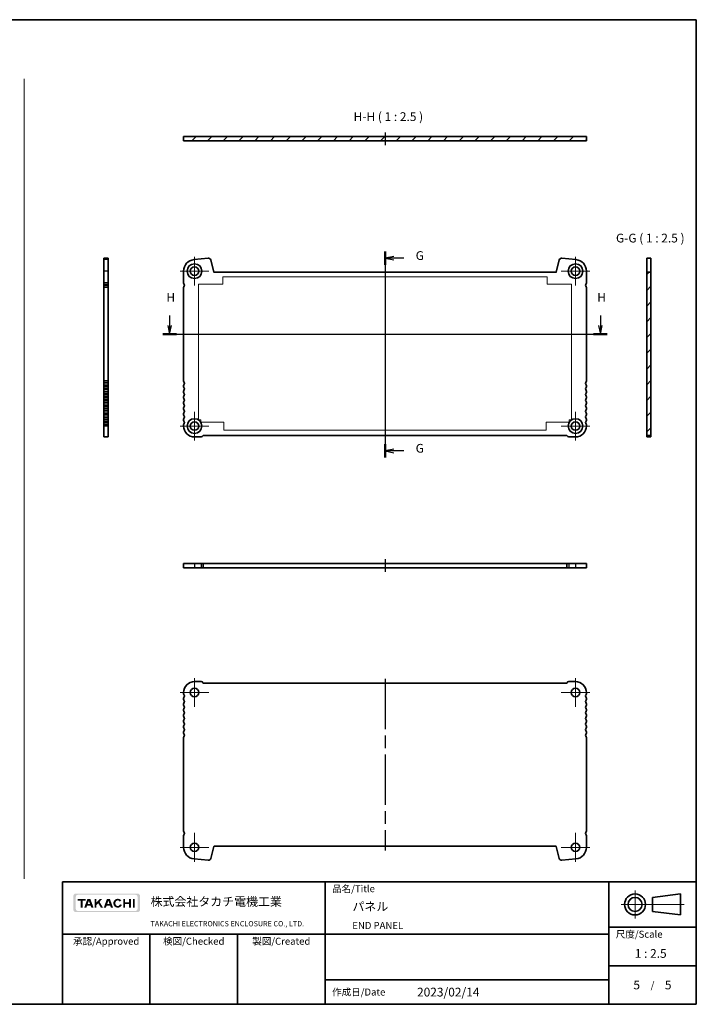
# Model space of a CAD drawing. Units: millimetres. Extents: x 43 to 8696, y 24 to 1429.
# Drawn here: x 7225 to 7708, y 25 to 727 of the extents above; entities that cross this region are included whole.
import ezdxf

# ---------------------------------------------------------------- set-up
doc = ezdxf.new("R2010")
doc.units = ezdxf.units.MM
doc.header["$LTSCALE"] = 3
for name, pattern in [('AM_ISO08W050', [18, 12, -1.5, 3, -1.5]), ('AM_ISO08W050x2', [9, 6, -0.75, 1.5, -0.75]), ('CHAIN', [0.35429999999999995, 0.2362, -0.0295, 0.0591, -0.0295])]:
    doc.linetypes.add(name, pattern=pattern)
for name, color, linetype, lineweight in [('AM_7', 4, 'AM_ISO08W050', 25), ('Border (ISO)', 7, 'Continuous', 35), ('Center Mark (ISO)', 131, 'Continuous', 18), ('Hatch (ISO)', 1, 'Continuous', 18), ('Section Line (ISO)', 7, 'Continuous', 25), ('Sketch Geometry (ISO)', 7, 'Continuous', 18), ('Symbol (ISO)', 7, 'Continuous', 18), ('Title (ISO)', 7, 'Continuous', 35), ('Visible (ISO)', 7, 'Continuous', 35), ('Visible Narrow (ISO)', 7, 'Continuous', 25)]:
    doc.layers.add(name, color=color, linetype=linetype, lineweight=lineweight)
doc.styles.add('Note Text (TK)', font='MS PGothic.ttf')
doc.styles.add('文字スタイル67', font='arial.ttf')

# ---------------------------------------------------------------- blocks, each defined once
blk = doc.blocks.new('図面枠 tk図枠')
at = {"layer": 'Border (ISO)'}
for p, q in [((14.49999999999999, 289), (405.4999999999999, 289)), ((405.4999999999999, 289), (405.4999999999999, 8.000000000000007)), ((14.50000000000001, 8.000000000000007), (405.4999999999999, 8.000000000000007))]:
    blk.add_line(p, q, dxfattribs=at)
blk = doc.blocks.new('表題欄 tk表題欄')
at = {"layer": 'Hatch (ISO)'}
h = blk.add_hatch(color=256, dxfattribs=at)
edge = h.paths.add_edge_path(flags=0)
edge.add_arc((95.57537688673352, 236.2990653650367), 0.5958259999999996, 269.9999999999897, 360)
edge.add_line((96.17120288673351, 236.2990653650368), (96.17120288673348, 239.7107813650365))
edge.add_arc((95.5753768867335, 239.7107813650366), 0.5958259999999996, 0, 90.0000000000068)
edge.add_line((95.57537688673342, 240.3066073650366), (79.13710888673356, 240.3066073650366))
edge.add_arc((79.13710888673353, 239.7107813650366), 0.5958259999999996, 89.99999999999744, 180)
edge.add_line((78.54128288673353, 239.7107813650365), (78.54128288673331, 236.2990653650368))
edge.add_arc((79.13710888673332, 236.2990653650365), 0.5958259999999996, 180, 270.0000000000231)
edge.add_line((79.13710888673356, 235.7032393650365), (95.57537688673342, 235.7032393650367))
edge = h.paths.add_edge_path()
edge.add_line((77.83935088673357, 239.9556413650366), (77.83935088673357, 236.0542053650368))
edge.add_arc((78.54128288673346, 236.0542053650367), 0.7019319999998935, 180, 270.0000000000087)
edge.add_line((78.54128288673357, 235.3522733650368), (96.17120288673352, 235.3522733650368))
edge.add_arc((96.17120288673351, 236.0542053650367), 0.7019319999998921, 270, 360)
edge.add_line((96.8731348867334, 236.0542053650368), (96.87313488673352, 239.9556413650366))
edge.add_arc((96.1712028867336, 239.9556413650367), 0.7019319999998921, 0, 90.00000000000873)
edge.add_line((96.17120288673348, 240.6575733650367), (78.54128288673357, 240.6575733650366))
edge.add_arc((78.54128288673357, 239.9556413650366), 0.7019319999999984, 90, 180)
for points in [[(79.07181288673355, 239.1476033650369), (79.07181288673355, 238.6578833650367), (79.92066088673353, 238.6578833650367), (79.92066088673353, 236.6581933650368), (80.50832488673353, 236.6581933650368), (80.50832488673353, 238.6578833650367), (81.35717288673355, 238.6578833650367), (81.35717288673355, 239.1476033650369)], [(85.68407849525303, 236.6581933650368), (84.9434673993943, 237.8918698287545), (84.41792288673358, 237.3246628822781), (84.41792288673358, 236.6581933650368), (83.89555488673355, 236.6581933650368), (83.89555488673355, 239.1476033650369), (84.41792288673358, 239.1476033650369), (84.41792288673358, 238.0993979968839), (85.38913556809511, 239.1476033650369), (86.10696490847272, 239.1476033650369), (85.31925422435492, 238.2974470774499), (86.30334488673353, 236.6581933650368)], [(92.09142939614459, 239.1476033650369), (92.09142939614459, 236.6581933650368), (92.60971639614465, 236.6581933650368), (92.60971639614465, 237.6580383650368), (93.76872039614462, 237.6580383650368), (93.76872039614462, 236.6581933650368), (94.28700739614459, 236.6581933650368), (94.28700739614459, 239.1476033650369), (93.76872039614462, 239.1476033650369), (93.76872039614462, 238.1477583650367), (92.60971639614465, 238.1477583650367), (92.60971639614465, 239.1476033650369)], [(94.84202339614467, 239.1476033650369), (94.84202339614467, 236.6581933650368), (95.36439139614473, 236.6581933650368), (95.36439139614473, 239.1476033650369)]]:
    blk.add_hatch(color=256, dxfattribs=at).paths.add_polyline_path(points)
h = blk.add_hatch(color=256, dxfattribs=at)
h.paths.add_polyline_path([(82.59020695886475, 237.7110913650368), (81.95242681460243, 237.7110913650368), (82.27131688673356, 238.5794973650367)], flags=0)
h.paths.add_polyline_path([(82.77903014574996, 237.1968853650368), (81.76360362771717, 237.1968853650368), (81.56578886050404, 236.6581933650368), (80.94907288673355, 236.6581933650368), (81.86321688673357, 239.1476033650369), (82.67941688673353, 239.1476033650369), (83.59356088673351, 236.6581933650368), (82.97684491296302, 236.6581933650368)])
h = blk.add_hatch(color=256, dxfattribs=at)
h.paths.add_polyline_path([(87.52707281460246, 237.7110913650368), (88.16485295886469, 237.7110913650368), (87.84596288673359, 238.5794973650367)], flags=0)
h.paths.add_polyline_path([(87.14043486050403, 236.6581933650368), (87.3382496277172, 237.1968853650368), (88.35367614574989, 237.1968853650368), (88.551490912963, 236.6581933650368), (89.16820688673343, 236.6581933650368), (88.25406288673352, 239.1476033650369), (87.43786288673356, 239.1476033650369), (86.52371888673358, 236.6581933650368)])
h = blk.add_hatch(color=256, dxfattribs=at)
edge = h.paths.add_edge_path()
edge.add_arc((90.52309888673334, 237.9028983650369), 1.273272000000011, 38.55054079078439, 336.5820184016556)
edge.add_line((91.69149139614446, 237.3968543650369), (91.17255542714857, 237.6216113977801))
edge.add_ellipse((90.52309888673352, 237.9028983650369), major_axis=(0, -0.7998759999999119), ratio=0.8673469387756529, start_angle=128.5505407907963, end_angle=426.582018401653, ccw=False)
edge.add_line((91.09381514418376, 238.3576891122095), (91.51887237036831, 238.6964075050431))
at = {"layer": 'Title (ISO)'}
for p, q in [((74.70882392282105, 244.052739026017), (255.7088239228211, 244.052739026017)), ((74.70882392282105, 209.052739026017), (74.70882392282105, 244.052739026017)), ((149.7088239228211, 244.052739026017), (149.7088239228211, 209.052739026017)), ((230.7088239228211, 244.052739026017), (230.7088239228211, 209.052739026017)), ((255.7088239228211, 244.052739026017), (255.7088239228211, 209.052739026017)), ((243.2088239228211, 239.552739026017), (251.2088239228211, 240.5527390260171)), ((243.2088239228211, 239.552739026017), (243.2088239228211, 235.552739026017)), ((251.2088239228211, 234.552739026017), (251.2088239228211, 240.5527390260171)), ((243.2088239228211, 235.552739026017), (251.2088239228211, 234.552739026017)), ((230.7088239228211, 231.052739026017), (255.7088239228211, 231.052739026017)), ((74.70882392282105, 229.052739026017), (230.7088239228211, 229.052739026017)), ((99.70882392282108, 229.052739026017), (99.70882392282108, 209.052739026017)), ((124.708823922821, 229.052739026017), (124.708823922821, 209.052739026017)), ((230.7088239228211, 220.052739026017), (255.7088239228211, 220.052739026017)), ((149.7088239228211, 216.052739026017), (230.7088239228211, 216.052739026017)), ((255.7088239228211, 209.052739026017), (74.70882392282105, 209.052739026017))]:
    blk.add_line(p, q, dxfattribs=at)
at = {"layer": 'Title (ISO)', "color": 4, "linetype": 'Continuous', "lineweight": 18}
for p, q in [((238.2088239228211, 241.552739026017), (238.2088239228211, 233.552739026017)), ((252.2088239228211, 237.552739026017), (234.2088239228211, 237.552739026017))]:
    blk.add_line(p, q, dxfattribs=at)
at = {"layer": 'Title (ISO)'}
for radius in [3, 2]:
    blk.add_circle((238.2088239228211, 237.552739026017), radius, dxfattribs=at)
at = {"layer": 'Title (ISO)', "color": 1, "char_height": 2.000000029802322, "line_spacing_factor": 1.5, "style": 'Note Text (TK)'}
for s, insert, attachment_point in [('\\fＭＳ Ｐゴシック|b0|i0;{\\H2.0000;品名/Title}', (151.708823922821, 242.052739026017), 4), ('\\fＭＳ Ｐゴシック|b0|i0;{\\H2.0000;承認/Approved}', (87.20882392282108, 227.052739026017), 5), ('\\fＭＳ Ｐゴシック|b0|i0;{\\H2.0000;検図/Checked}', (112.208823922821, 227.052739026017), 5), ('\\fＭＳ Ｐゴシック|b0|i0;{\\H2.0000;製図/Created}', (137.2088239228211, 227.052739026017), 5), ('\\fＭＳ Ｐゴシック|b0|i0;{\\H2.0000;尺度/Scale}', (232.7088239228211, 229.052739026017), 4), ('\\fＭＳ Ｐゴシック|b0|i0;{\\H2.0000;作成日/Date}', (151.708823922821, 212.552739026017), 4)]:
    blk.add_mtext(s, dxfattribs=dict(at, insert=insert, attachment_point=attachment_point))
at = {"layer": 'Title (ISO)', "color": 7, "line_spacing_factor": 1.5, "style": 'Note Text (TK)'}
for s, insert, char_height, attachment_point in [('株式会社タカチ電機工業', (99.87313488673345, 238.052739026017), 2.5, 4), ('\\fArial|b0|i0;{\\H1.4986;TAKACHI ELECTRONICS ENCLOSURE CO., LTD.}', (99.87313488673342, 232.052739026017), 1.49859994649887, 4), ('\\fＭＳ Ｐゴシック|b0|i0;{\\H2.0000;/}', (243.2088239228211, 214.552739026017), 2.000000029802322, 5)]:
    blk.add_mtext(s, dxfattribs=dict(at, insert=insert, char_height=char_height, attachment_point=attachment_point))
at = {"layer": 'Title (ISO)', "color": 7}
for tag, p, height, style in [('<品名>_001', (157.524164831912, 235.7175117532897), 2.5, 'Note Text (TK)'), ('<Title>_001', (157.4796288307291, 230.5520568828656), 2.000000029802322, '文字スタイル67'), ('<尺度>_001', (239.8139375591847, 222.3098412987444), 2.5, 'Note Text (TK)'), ('作成日_001', (175.6108125591847, 211.2814322078352), 2.5, 'Note Text (TK)'), ('<ページ_No.>_001', (237.9488807410029, 213.302739026017), 2.5, 'Note Text (TK)'), ('<総ページ数>_001', (246.7997330137301, 213.302739026017), 2.5, 'Note Text (TK)')]:
    blk.add_attdef(tag, p, '', height=height, dxfattribs=dict(at, style=style))
blk = doc.blocks.new('CCC')
at = {"layer": 'Section Line (ISO)', "linetype": 'CHAIN'}
blk.add_line((316.613542716881, 225.2914473629453), (316.6135427167584, 166.4656377662619), dxfattribs=at)
at = {"layer": 'Section Line (ISO)', "linetype": 'Continuous', "lineweight": 50}
for p, q in [((316.613542716881, 225.2914473629453), (316.6135427168734, 221.4656377662619)), ((316.613542716766, 170.2914473629453), (316.6135427167584, 166.4656377662619))]:
    blk.add_line(p, q, dxfattribs=at)
at = {"layer": 'Section Line (ISO)', "linetype": 'Continuous'}
for p, q in [((319.1135427168782, 223.8785425645987), (316.6135427168772, 223.3785425646036)), ((319.1135427168772, 223.3785425645987), (316.6135427168772, 223.3785425646036)), ((316.6135427168772, 223.3785425646036), (319.1135427168763, 222.8785425645987)), ((321.9669719699373, 223.3785425645931), (319.1135427168772, 223.3785425645987)), ((319.1135427167632, 168.8785425645987), (316.6135427167621, 168.3785425646036)), ((319.1135427167621, 168.3785425645987), (316.6135427167621, 168.3785425646036)), ((316.6135427167621, 168.3785425646036), (319.1135427167612, 167.8785425645987)), ((321.9669719698222, 168.378542564593), (319.1135427167621, 168.3785425645987))]:
    blk.add_line(p, q, dxfattribs=at)
at = {"layer": 'Section Line (ISO)', "char_height": 2.5, "attachment_point": 7, "line_spacing_factor": 0.25, "style": 'Note Text (TK)'}
for insert in [(325.3695433722389, 222.1066127305488), (325.3695433721239, 167.1066127305488)]:
    blk.add_mtext('G', dxfattribs=dict(at, insert=insert))
blk = doc.blocks.new('DDD')
at = {"layer": 'Section Line (ISO)', "linetype": 'Continuous'}
for p, q in [((254.0911964232012, 204.5932383054808), (254.0911964232009, 201.7239120555008)), ((377.0911964252404, 204.5932383054672), (377.0911964252401, 201.7239120554872)), ((253.5911964232009, 201.7239120555009), (254.0911964232006, 199.2239120555008)), ((254.0911964232009, 201.7239120555008), (254.0911964232006, 199.2239120555008)), ((254.0911964232006, 199.2239120555008), (254.5911964232009, 201.7239120555007)), ((376.5911964252401, 201.7239120554873), (377.0911964252399, 199.2239120554872)), ((377.0911964252401, 201.7239120554872), (377.0911964252399, 199.2239120554872)), ((377.0911964252399, 199.2239120554872), (377.5911964252401, 201.7239120554871))]:
    blk.add_line(p, q, dxfattribs=at)
at = {"layer": 'Section Line (ISO)', "linetype": 'CHAIN'}
blk.add_line((252.1342435932315, 199.223912055501), (379.0481492552089, 199.223912055487), dxfattribs=at)
at = {"layer": 'Section Line (ISO)', "linetype": 'Continuous', "lineweight": 50}
for p, q in [((252.1342435932315, 199.223912055501), (256.0481492531698, 199.2239120555005)), ((375.1342435952707, 199.2239120554874), (379.0481492552089, 199.223912055487))]:
    blk.add_line(p, q, dxfattribs=at)
at = {"layer": 'Section Line (ISO)', "char_height": 2.5, "attachment_point": 7, "line_spacing_factor": 0.25, "style": 'Note Text (TK)'}
for insert in [(253.1803667049418, 207.7239120555009), (376.180366706981, 207.7239120554873)]:
    blk.add_mtext('H', dxfattribs=dict(at, insert=insert))

msp = doc.modelspace()

# ---------------------------------------------------------------- hatches: boundary and pattern name
at = {"layer": 'Hatch (ISO)'}
h = msp.add_hatch(dxfattribs=at)
h.set_pattern_fill('ANSI31', color=256, scale=63.5, style=0)
h.set_pattern_definition([(44.99999999999999, (6694.25, -1.721046291956128), (-5.612660075668221, 5.612660075668221), [])])
h.paths.add_polyline_path([(7629.533856794911, 640.6858479656618), (7629.533856794911, 643.6858479656619), (7342.033856789814, 643.6858479656933), (7342.033856789814, 640.6858479656933)])
h = msp.add_hatch(dxfattribs=at)
h.set_pattern_fill('ANSI31', color=256, scale=63.5, style=0)
h.set_pattern_definition([(44.99999999999999, (6694.25, 4.599994733382999), (-5.612660075668221, 5.612660075668221), [])])
h.paths.add_polyline_path([(7675.643283941591, 546.9097563158554), (7672.643283941591, 546.9097563158615), (7672.643283941361, 430.4097748714526), (7675.643283941361, 430.4097748714468)])

# ---------------------------------------------------------------- linework, layer by layer
at = {"layer": 'AM_7', "linetype": 'AM_ISO08W050x2'}
for p, q in [((7485.783856792362, 646.6858479656775), (7485.783856792362, 637.6858479656775)), ((7485.783856792157, 342.1284050933337), (7485.783856792157, 333.1284050933336))]:
    msp.add_line(p, q, dxfattribs=at)
at = {"layer": 'AM_7'}
for p, q in [((7485.783856792202, 549.9097563162304), (7485.783856792204, 427.4097748718216)), ((7485.783856792117, 256.8404785634503), (7485.783856792117, 134.3404971190415))]:
    msp.add_line(p, q, dxfattribs=at)
at = {"layer": 'Center Mark (ISO)', "linetype": 'Continuous'}
for p, q in [((7349.783856812695, 557.9097740933915), (7349.783856812695, 537.4097740933915)), ((7621.783856810553, 557.9097745223678), (7621.783856810553, 537.4097745223678)), ((7360.033856812695, 547.6597740933915), (7339.533856812694, 547.6597740933915)), ((7632.033856810554, 547.6597745223678), (7611.533856810554, 547.6597745223678)), ((7349.783856812695, 447.4097740933915), (7349.783856812695, 426.9097740933915)), ((7621.783856806671, 447.4097745223677), (7621.783856806671, 426.9097745223677)), ((7360.033856812695, 437.1597740933915), (7339.533856812694, 437.1597740933915)), ((7632.033856806671, 437.1597745223677), (7611.53385680667, 437.1597745223677)), ((7349.783856808724, 257.3404784839279), (7349.783856808724, 236.8404784839279)), ((7621.783856806584, 257.3404789129041), (7621.783856806584, 236.8404789129041)), ((7360.033856808725, 247.0904784839279), (7339.533856808724, 247.0904784839279)), ((7632.033856806583, 247.0904789129041), (7611.533856806584, 247.0904789129041)), ((7349.783856808724, 146.8404784839279), (7349.783856808724, 126.3404784839279)), ((7621.7838568027, 146.8404789129041), (7621.7838568027, 126.3404789129041)), ((7360.033856808725, 136.5904784839279), (7339.533856808724, 136.5904784839279)), ((7632.033856802701, 136.5904789129041), (7611.533856802701, 136.5904789129041))]:
    msp.add_line(p, q, dxfattribs=at)
at = {"layer": 'Sketch Geometry (ISO)'}
msp.add_line((7228.13741519355, 114.2333860207307), (7228.13741519355, 684.9349076371071), dxfattribs=at)
at = {"layer": 'Sketch Geometry (ISO)', "color": 4, "linetype": 'Continuous'}
for p, q in [((7370.083823683185, 543.6597748221214), (7370.083823688211, 538.3597748221216)), ((7601.483823683186, 543.659775041493), (7370.083823683185, 543.6597748221214)), ((7601.483823688211, 538.3597750414928), (7601.483823683186, 543.659775041493)), ((7370.083823688211, 538.3597748221216), (7352.583823688211, 538.3597748055312)), ((7352.583823688211, 538.3597748055312), (7352.583823779941, 441.6007769745663)), ((7618.983823688211, 538.3597750580832), (7601.483823688211, 538.3597750414928)), ((7618.983823779939, 441.6007772271184), (7618.983823688211, 538.3597750580833)), ((7352.583823779941, 441.6007769745663), (7354.224825948072, 441.600776976122)), ((7354.224825948072, 441.600776976122), (7354.224825949629, 439.9597748070869)), ((7354.224825949629, 439.9597748070869), (7370.783823781495, 439.9597748227852)), ((7370.783823781495, 439.9597748227852), (7370.783823786993, 434.1597748227853)), ((7600.783823786994, 434.1597750408293), (7600.783823781497, 439.9597750408292)), ((7600.783823781497, 439.9597750408292), (7617.342821613362, 439.9597750565276)), ((7617.342821613362, 439.9597750565276), (7617.342821611806, 441.6007772255625)), ((7617.342821611806, 441.6007772255627), (7618.983823779939, 441.6007772271184)), ((7370.783823786993, 434.1597748227853), (7600.783823786994, 434.1597750408293))]:
    msp.add_line(p, q, dxfattribs=at)
at = {"layer": 'Visible (ISO)'}
for p, q in [((7629.533856794911, 643.6858479656619), (7342.033856789814, 643.6858479656933)), ((7342.033856789814, 643.6858479656933), (7342.033856789814, 640.6858479656933)), ((7342.033856789814, 640.6858479656933), (7629.533856794911, 640.6858479656618)), ((7629.533856794911, 640.6858479656618), (7629.533856794911, 643.6858479656619)), ((7285.198518322353, 556.9074909119319), (7285.198518322353, 556.9001299985277)), ((7288.198518322353, 556.9074909119319), (7285.198518322353, 556.9074909119319)), ((7285.19851832235, 555.9331892918707), (7285.198518322353, 556.9001299985277)), ((7285.19851832235, 555.9331892918707), (7285.198518322347, 547.7211763311824)), ((7288.198518322353, 556.9001299985277), (7288.198518322353, 556.9074909119319)), ((7288.198518322353, 556.9001299985277), (7288.19851832235, 555.9331892918707)), ((7288.198518322348, 547.7211763311824), (7288.19851832235, 555.9331892918707)), ((7359.534378127453, 556.9001299985277), (7349.493070391464, 555.9331892918707)), ((7363.512810093782, 547.0991175138615), (7361.391518212768, 555.5835568899955)), ((7610.176156095111, 555.5834000130004), (7608.054903490621, 547.0991175138615)), ((7622.074643192944, 555.9331892918707), (7612.033335456992, 556.9001299985242)), ((7672.64328394161, 556.9074909113139), (7672.643283941609, 555.5835568893809)), ((7672.64328394161, 556.9074909113139), (7675.64328394161, 556.907490911308)), ((7672.643283941591, 547.0991175132513), (7672.643283941609, 555.583556889381)), ((7675.643283941609, 555.5835568893751), (7675.64328394161, 556.9074909113082)), ((7675.643283941609, 555.5835568893751), (7675.643283941591, 547.0991175132453)), ((7285.198518322347, 539.3947100288666), (7285.198518322347, 547.7211763311826)), ((7288.198518322348, 547.7211763311826), (7288.198518322348, 539.3947100288666)), ((7342.033856793401, 547.7211763311826), (7342.033856793401, 539.3947100288666)), ((7607.812369089664, 546.9097563162305), (7363.755344494738, 546.9097563162302)), ((7629.533856791006, 539.3947100288624), (7629.533856791006, 547.7211763311826)), ((7672.643283941591, 546.9097563156203), (7672.643283941591, 547.0991175132511)), ((7675.643283941591, 546.9097563158554), (7672.643283941591, 546.9097563158615)), ((7672.643283941591, 546.9097563158615), (7672.643283941361, 430.4097748714528)), ((7675.643283941591, 547.0991175132453), (7675.643283941591, 546.9097563156146)), ((7675.643283941361, 430.4097748714468), (7675.643283941591, 546.9097563158554)), ((7285.198518322347, 539.3947100288666), (7285.198518322347, 538.1802554187605)), ((7285.198518322347, 537.1392943249446), (7285.198518322347, 538.1802554187605)), ((7285.198518322347, 537.1392943249446), (7285.198518322347, 535.9248397148436)), ((7285.198518322347, 469.3947100294277), (7285.198518322347, 535.9248397148435)), ((7288.198518322348, 538.1802554187605), (7288.198518322348, 539.3947100288665)), ((7288.198518322348, 538.1802554187605), (7288.198518322348, 537.1392943249446)), ((7288.198518322348, 535.9248397148436), (7288.198518322348, 537.1392943249446)), ((7288.198518322348, 535.9248397148435), (7288.198518322348, 469.3947100294277)), ((7342.033856789926, 535.9248397148435), (7342.033856789669, 469.3947100294277)), ((7629.533856794892, 469.3947100288543), (7629.533856794899, 535.9248397142785)), ((7285.198518322347, 469.3947100294276), (7285.198518322347, 468.1802554193171)), ((7285.198518322347, 467.1392943249429), (7285.198518322347, 468.1802554193171)), ((7285.198518322347, 467.1392943249427), (7285.198518322347, 465.9248397148409)), ((7285.198518322347, 465.3947100294176), (7285.198518322347, 465.9248397148409)), ((7285.198518322347, 465.3947100294176), (7285.198518322347, 464.1802554193154)), ((7285.198518322347, 463.1392943249435), (7285.198518322347, 464.1802554193154)), ((7288.198518322348, 468.1802554193171), (7288.198518322348, 469.3947100294277)), ((7288.198518322348, 468.1802554193171), (7288.198518322348, 467.1392943249429)), ((7288.198518322348, 465.9248397148409), (7288.198518322348, 467.1392943249427)), ((7288.198518322348, 465.9248397148409), (7288.198518322348, 465.3947100294176)), ((7288.198518322348, 464.1802554193154), (7288.198518322348, 465.3947100294176)), ((7288.198518322348, 464.1802554193152), (7288.198518322348, 463.1392943249435)), ((7342.033856789655, 465.9248397148409), (7342.033856789654, 465.3947100294176)), ((7629.53385679489, 465.3947100288471), (7629.533856794892, 465.9248397142754)), ((7285.198518322347, 463.1392943249435), (7285.198518322347, 461.9248397148425)), ((7285.198518322347, 461.3947100294211), (7285.198518322347, 461.9248397148425)), ((7285.198518322347, 461.3947100294211), (7285.198518322347, 460.1802554193167)), ((7285.198518322347, 459.1392943249397), (7285.198518322347, 460.1802554193167)), ((7285.198518322347, 459.1392943249397), (7285.198518322347, 457.9248397148469)), ((7285.198518322347, 457.3947100294204), (7285.198518322347, 457.924839714847)), ((7285.198518322347, 457.3947100294204), (7285.198518322347, 456.1802554193157)), ((7288.198518322348, 461.9248397148425), (7288.198518322348, 463.1392943249435)), ((7288.198518322348, 461.9248397148425), (7288.198518322348, 461.3947100294211)), ((7288.198518322348, 460.1802554193167), (7288.198518322348, 461.3947100294211)), ((7288.198518322348, 460.1802554193167), (7288.198518322348, 459.13929432494)), ((7288.198518322348, 457.9248397148469), (7288.198518322348, 459.1392943249397)), ((7288.198518322348, 457.924839714847), (7288.198518322348, 457.3947100294204)), ((7288.198518322348, 456.1802554193157), (7288.198518322348, 457.3947100294204)), ((7342.03385678964, 461.9248397148425), (7342.033856789639, 461.3947100294211)), ((7342.033856789626, 457.924839714847), (7342.033856789623, 457.3947100294204)), ((7629.53385679489, 461.3947100288525), (7629.53385679489, 461.9248397142746)), ((7629.53385679489, 457.3947100288526), (7629.53385679489, 457.9248397142746)), ((7285.198518322347, 455.1392943249431), (7285.198518322347, 456.1802554193157)), ((7285.198518322347, 455.1392943249431), (7285.198518322347, 453.9248397148421)), ((7285.198518322347, 453.3947100294205), (7285.198518322347, 453.9248397148421)), ((7285.198518322347, 453.3947100294205), (7285.198518322347, 452.1802554193169)), ((7285.198518322347, 451.1392943249393), (7285.198518322347, 452.1802554193169)), ((7285.198518322347, 451.1392943249393), (7285.198518322347, 449.9248397148421)), ((7285.198518322347, 449.3947100294197), (7285.198518322347, 449.9248397148421)), ((7288.198518322348, 456.1802554193157), (7288.198518322348, 455.1392943249429)), ((7288.198518322348, 453.9248397148421), (7288.198518322348, 455.1392943249431)), ((7288.198518322348, 453.9248397148421), (7288.198518322348, 453.3947100294205)), ((7288.198518322348, 452.1802554193169), (7288.198518322348, 453.3947100294205)), ((7288.198518322348, 452.1802554193169), (7288.198518322348, 451.1392943249393)), ((7288.198518322348, 449.9248397148424), (7288.198518322348, 451.1392943249393)), ((7288.198518322348, 449.9248397148421), (7288.198518322348, 449.3947100294197)), ((7342.033856789609, 453.9248397148421), (7342.033856789608, 453.3947100294205)), ((7342.033856789595, 449.9248397148421), (7342.033856789594, 449.3947100294197)), ((7629.53385679489, 453.3947100288567), (7629.533856794889, 453.9248397142683)), ((7629.533856794889, 449.394710028852), (7629.533856794889, 449.924839714274)), ((7285.198518322347, 449.3947100294197), (7285.198518322347, 448.1802554193164)), ((7285.198518322347, 447.1392943249433), (7285.198518322347, 448.1802554193166)), ((7285.198518322347, 447.1392943249433), (7285.198518322347, 445.9248397148424)), ((7285.198518322347, 445.3947100294199), (7285.198518322347, 445.9248397148421)), ((7285.198518322347, 445.3947100294199), (7285.198518322347, 444.1802554193158)), ((7285.198518322347, 443.1392943249424), (7285.198518322347, 444.1802554193158)), ((7285.198518322347, 443.1392943249423), (7285.198518322347, 441.9248397148399)), ((7288.198518322348, 448.1802554193164), (7288.198518322348, 449.3947100294197)), ((7288.198518322348, 448.1802554193164), (7288.198518322348, 447.1392943249433)), ((7288.198518322348, 445.9248397148424), (7288.198518322348, 447.1392943249436)), ((7288.198518322348, 445.9248397148421), (7288.198518322348, 445.3947100294199)), ((7288.198518322348, 444.1802554193158), (7288.198518322348, 445.3947100294199)), ((7288.198518322348, 444.1802554193158), (7288.198518322348, 443.1392943249423)), ((7288.198518322348, 441.9248397148399), (7288.198518322348, 443.1392943249423)), ((7342.033856789578, 445.9248397148421), (7342.033856789576, 445.3947100294199)), ((7629.533856794889, 445.3947100288519), (7629.533856794889, 445.9248397142744)), ((7285.198518322347, 441.3947100294182), (7285.198518322347, 441.92483971484)), ((7285.198518322347, 441.3947100294182), (7285.198518322347, 440.1802554193162)), ((7285.198518322347, 439.1392943249423), (7285.198518322347, 440.1802554193162)), ((7285.198518322347, 439.1392943249424), (7285.198518322347, 437.9248397148395)), ((7285.198518322347, 437.1597749265991), (7285.198518322347, 437.9248397148395)), ((7285.198518322347, 437.1597749265991), (7285.19851832235, 429.4097749320757)), ((7288.198518322348, 441.92483971484), (7288.198518322348, 441.3947100294182)), ((7288.198518322348, 440.1802554193164), (7288.198518322348, 441.3947100294182)), ((7288.198518322348, 440.1802554193161), (7288.198518322348, 439.1392943249423)), ((7288.198518322348, 437.9248397148394), (7288.198518322348, 439.1392943249424)), ((7288.198518322348, 437.9248397148395), (7288.198518322348, 437.1597749265991)), ((7288.19851832235, 429.4097749320757), (7288.198518322348, 437.1597749265991)), ((7342.033856789562, 441.92483971484), (7342.033856789561, 441.3947100294182)), ((7342.033856789545, 437.9248397148395), (7342.033856789544, 437.1597749265991)), ((7629.533856794889, 441.394710028848), (7629.53385679489, 441.9248397142701)), ((7629.533856794889, 437.1597749315347), (7629.53385679489, 437.9248397142729)), ((7288.19851832235, 429.4097749320757), (7285.19851832235, 429.4097749320757)), ((7349.783856833558, 429.4097749320757), (7354.483856789513, 429.4097748720832)), ((7355.932994464137, 430.4097748720779), (7615.634719120271, 430.4097748715653)), ((7617.083856794889, 429.4097748715643), (7621.781532101325, 429.4097748828114)), ((7672.643283941361, 430.4097748714528), (7675.643283941361, 430.4097748714468)), ((7672.643283941361, 430.4097748714528), (7672.643283941359, 429.4097748714553)), ((7672.643283941359, 429.4097748714553), (7675.643283941359, 429.4097748714493)), ((7675.643283941359, 429.4097748714493), (7675.643283941361, 430.4097748714468)), ((7342.033856789497, 339.1284050933357), (7342.033856789497, 336.1284050933357)), ((7349.783856833511, 339.1284050933334), (7342.033856789497, 339.1284050933357)), ((7349.783856833511, 339.1284050933334), (7354.483856789467, 339.1284050933334)), ((7355.93299446409, 339.1284050933336), (7354.483856789467, 339.1284050933334)), ((7355.93299446409, 339.1284050933336), (7355.93299446409, 336.1284050933337)), ((7355.93299446409, 339.1284050933336), (7615.634719120224, 339.1284050933336)), ((7615.634719120224, 339.1284050933336), (7615.634719120224, 336.1284050933337)), ((7617.083856794844, 339.1284050933334), (7615.634719120224, 339.1284050933336)), ((7617.083856794844, 339.1284050933334), (7621.781532101279, 339.1284050933334)), ((7629.533856794843, 339.1284050933357), (7621.781532101279, 339.1284050933334)), ((7629.533856794843, 339.1284050933357), (7629.533856794843, 336.1284050933357)), ((7342.033856789497, 336.1284050933357), (7349.783856833511, 336.1284050933334)), ((7354.483856789467, 336.1284050933334), (7349.783856833511, 336.1284050933334)), ((7354.483856789467, 336.1284050933334), (7355.93299446409, 336.1284050933337)), ((7615.634719120224, 336.1284050933337), (7355.93299446409, 336.1284050933337)), ((7615.634719120224, 336.1284050933337), (7617.083856794844, 336.1284050933334)), ((7621.781532101279, 336.1284050933334), (7617.083856794844, 336.1284050933334)), ((7621.781532101279, 336.1284050933334), (7629.533856794843, 336.1284050933357)), ((7354.483856789426, 254.8404785631885), (7349.78385683347, 254.8404785031962)), ((7615.634719120184, 253.8404785637067), (7355.932994464051, 253.840478563194)), ((7621.781532101238, 254.8404785524606), (7617.083856794803, 254.8404785637074)), ((7342.033856789457, 247.0904785086727), (7342.033856789459, 246.3254137204324)), ((7629.533856794804, 246.325413720999), (7629.533856794802, 247.0904785037371)), ((7342.033856789473, 242.8555434058537), (7342.033856789474, 242.3254137204319)), ((7342.03385678949, 238.8555434058519), (7342.033856789491, 238.3254137204296)), ((7629.533856794804, 242.3254137210018), (7629.5338567948, 242.855543406424)), ((7629.5338567948, 238.3254137209976), (7629.5338567948, 238.8555434064199)), ((7342.033856789505, 234.8555434058521), (7342.033856789509, 234.3254137204297)), ((7629.5338567948, 234.3254137209978), (7629.5338567948, 234.8555434064199)), ((7342.03385678952, 230.8555434058515), (7342.033856789523, 230.3254137204297)), ((7342.033856789536, 226.8555434058515), (7342.033856789538, 226.3254137204249)), ((7629.5338567948, 230.3254137210036), (7629.533856794804, 230.8555434064152)), ((7629.533856794804, 226.3254137209973), (7629.533856794804, 226.8555434064194)), ((7342.033856789552, 222.8555434058508), (7342.033856789554, 222.3254137204292)), ((7342.033856789566, 218.8555434058542), (7342.033856789568, 218.325413720431)), ((7629.533856794804, 222.3254137209972), (7629.533856794804, 222.8555434064194)), ((7629.533856794805, 218.3254137209965), (7629.533856794804, 218.8555434064247)), ((7342.033856789583, 214.8555434058442), (7342.033856789838, 148.3254137204283)), ((7629.533856794812, 148.3254137209933), (7629.533856794805, 214.8555434064176)), ((7342.033856793314, 144.8555434064053), (7342.033856793314, 136.5290771040893)), ((7629.53385679092, 136.5290771040893), (7629.53385679092, 144.8555434064095)), ((7361.391518212681, 128.6666965452764), (7363.512810093695, 137.1511359214103)), ((7363.755344494652, 137.3404971190417), (7607.812369089578, 137.3404971190414)), ((7608.054903490533, 137.1511359214103), (7610.176156095024, 128.6668534222715)), ((7349.493070391378, 128.3170641434012), (7359.534378127367, 127.3501234367441)), ((7612.033335456906, 127.3501234367476), (7622.074643192856, 128.3170641434012))]:
    msp.add_line(p, q, dxfattribs=at)
for centre, radius in [((7349.783856808812, 547.659774951344), 5.25), ((7349.783856808812, 547.659774951344), 3), ((7621.783856802789, 547.6597745223678), 5.25), ((7621.783856802789, 547.6597745223678), 3), ((7349.783856808812, 437.159774951344), 5.25), ((7349.783856808812, 437.159774951344), 3), ((7621.783856806671, 437.1597745223677), 5.25), ((7621.783856806671, 437.1597745223677), 3), ((7349.783856808726, 247.0904784839279), 3), ((7621.783856806584, 247.0904789129041), 3), ((7349.783856808726, 136.5904784839279), 3), ((7621.7838568027, 136.5904789129041), 3)]:
    msp.add_circle(centre, radius, dxfattribs=at)
for centre, radius, start, end in [((7350.283856793402, 547.7211763311819), 8.25000000000038, 95.50041125370787, 180), ((7359.694688330432, 555.1581465838625), 1.749344328069206, 14.074463332965, 95.25797161633938), ((7611.873097158033, 555.1580452264768), 1.749438671532203, 84.7446776038083, 165.9281858958966), ((7621.283856791007, 547.7211763311824), 8.249999999999922, 0, 84.49958874629212), ((7363.755344494738, 547.1597563162306), 0.2500000000004299, 194.0374001109316, 270.0000000000521), ((7607.812369089664, 547.1597563162304), 0.2499999999998817, 270.0000000000521, 345.9625998890763), ((7343.783856793404, 539.3947100288619), 1.750000000001697, 180, 223.9455195622118), ((7343.783856789925, 535.9248397148378), 1.749999999998334, 136.0544804374859, 180), ((7341.983856791522, 537.659774873652), 0.7499999999094248, 316.054480269663, 43.94551934843335), ((7629.583856795465, 537.6597748715711), 0.7500000004125371, 136.0544804065488, 223.9455195319529), ((7627.783856793946, 539.3947100236427), 1.749999997059312, 316.0544806085411, 0), ((7627.783856794896, 535.9248397142728), 1.750000000004057, 0, 43.94551956258671), ((7343.783856789676, 469.3947100294158), 1.750000000006439, 180, 223.9455195619124), ((7343.783856789652, 465.9248397148364), 1.749999999997568, 136.0544804374855, 180), ((7343.783856789655, 465.3947100294139), 1.750000000002038, 180, 223.9455195620623), ((7341.98385678966, 467.6597748721319), 0.7500000000006143, 316.054480437488, 43.94551956206345), ((7341.983856789648, 463.6597748721308), 0.7499999999988552, 316.0544804375621, 43.94551956213757), ((7629.583856794896, 467.6597748715619), 0.7500000000039007, 136.0544804374108, 223.9455195619876), ((7629.583856794892, 463.6597748715632), 0.7500000000002381, 136.0544804377122, 223.9455195622871), ((7627.783856794899, 469.3947100288495), 1.749999999993301, 316.054480437861, 0), ((7627.783856794899, 465.9248397142741), 1.749999999993683, 0, 43.94551956243772), ((7627.783856794893, 465.3947100288506), 1.749999999997162, 316.054480437712, 0), ((7343.783856789642, 461.9248397148347), 1.750000000001082, 136.0544804374859, 180), ((7343.783856789639, 461.3947100294137), 1.750000000000239, 180, 223.9455195620616), ((7343.783856789615, 457.9248397148419), 1.74999999998826, 136.0544804375614, 180), ((7343.783856789624, 457.394710029414), 1.750000000001119, 180, 223.9455195620626), ((7341.983856789628, 459.659774872132), 0.7500000000023374, 316.0544804373357, 43.94551956191169), ((7629.583856794892, 459.6597748715632), 0.7500000000000236, 136.0544804377118, 223.9455195622874), ((7627.783856794891, 461.9248397142755), 1.749999999998124, 0, 43.94551956228743), ((7627.783856794891, 461.3947100288515), 1.749999999999622, 316.0544804377135, 0), ((7627.783856794891, 457.9248397142755), 1.749999999998479, 0, 43.94551956228743), ((7627.783856794891, 457.3947100288519), 1.749999999999871, 316.0544804377132, 0), ((7343.78385678961, 453.9248397148344), 1.75000000000063, 136.0544804374855, 180), ((7343.783856789606, 453.3947100294137), 1.749999999999524, 180, 223.945519562062), ((7343.783856789588, 449.9248397148398), 1.749999999992787, 136.0544804376359, 180), ((7341.983856789616, 455.6597748721308), 0.7499999999994975, 316.0544804375618, 43.94551956213757), ((7341.983856789596, 451.6597748721319), 0.7500000000029937, 316.0544804373359, 43.9455195619114), ((7629.583856794892, 455.6597748715635), 0.7500000000002376, 136.0544804377122, 223.9455195622877), ((7629.583856794891, 451.6597748715622), 0.7500000000006714, 136.0544804376358, 223.9455195622118), ((7627.783856794883, 453.9248397142746), 1.750000000005407, 0, 43.94551956206389), ((7627.783856794883, 453.3947100288544), 1.750000000005688, 316.0544804377883, 0), ((7627.783856794889, 449.9248397142748), 1.749999999998621, 0, 43.94551956228743), ((7343.783856789592, 449.394710029413), 1.749999999999206, 180, 223.9455195620621), ((7343.783856789579, 445.9248397148349), 1.750000000001042, 136.0544804374859, 180), ((7343.783856789577, 445.3947100294135), 1.749999999999868, 180, 223.9455195620633), ((7343.783856789558, 441.9248397148346), 1.749999999996192, 136.0544804373374, 180), ((7341.983856789586, 447.6597748721319), 0.7499999999996423, 316.0544804374877, 43.9455195620633), ((7341.983856789571, 443.659774872131), 0.7499999999994672, 316.0544804374861, 43.94551956213713), ((7629.583856794889, 447.6597748715631), 0.7499999999994966, 136.0544804377115, 223.9455195622877), ((7629.583856794889, 443.6597748715635), 0.7499999999993922, 136.0544804377124, 223.945519562363), ((7627.783856794888, 449.3947100288523), 1.750000000000398, 316.054480437712, 0), ((7627.783856794889, 445.9248397142744), 1.749999999999687, 0, 43.94551956228846), ((7627.783856794888, 445.3947100288522), 1.750000000000181, 316.054480437712, 0), ((7627.783856794891, 441.9248397142735), 1.749999999998657, 0, 43.94551956236301), ((7343.783856789561, 441.3947100294146), 1.750000000001272, 180, 223.9455195620626), ((7343.783856789547, 437.924839714833), 1.7500000000005, 136.0544804374115, 180), ((7349.783856808812, 437.159774951344), 7.750000019268328, 180, 270.0000001829589), ((7341.983856789553, 439.6597748721311), 0.7499999999996256, 316.0544804374859, 43.94551956213757), ((7621.783856806671, 437.1597745223677), 7.749999988218246, 269.9828134442165, 2.957557189e-06), ((7629.583856794886, 439.6597748715642), 0.7499999999985003, 136.0544804377867, 223.9455195624376), ((7627.783856794891, 441.3947100288519), 1.749999999997515, 316.0544804376367, 0), ((7627.783856794889, 437.9248397142735), 1.750000000000504, 0, 43.94551956236199), ((7354.483856789521, 430.9597748720839), 1.550000000000417, 269.9999999997394, 339.2164404039402), ((7617.083856794891, 430.9597748715646), 1.549999999999956, 200.7835595957863, 269.9999999999479), ((7349.783856808726, 247.0904784839279), 7.750000019268327, 89.99999981704104, 180), ((7354.483856789433, 253.2904785631881), 1.550000000000417, 20.78355959605959, 90.00000000026056), ((7617.083856794804, 253.2904785637074), 1.549999999999953, 90.00000000005213, 159.2164404042137), ((7621.783856806584, 247.0904789129041), 7.749999988218242, 359.9999970424428, 90.01718655578343), ((7343.78385678946, 246.325413720439), 1.750000000000499, 180, 223.9455195625882), ((7627.783856794803, 246.3254137209984), 1.750000000000503, 316.054480437638, 0), ((7343.783856789475, 242.8555434058572), 1.750000000001271, 136.0544804379374, 180), ((7343.783856789471, 242.3254137204371), 1.749999999996192, 180, 223.9455195626626), ((7343.78385678949, 238.8555434058583), 1.749999999999868, 136.0544804379365, 180), ((7341.983856789467, 244.5904785631408), 0.7499999999996251, 316.0544804378623, 43.94551956251405), ((7341.983856789484, 240.5904785631409), 0.7499999999994671, 316.0544804378629, 43.94551956251346), ((7629.583856794799, 244.5904785637076), 0.7499999999985003, 136.0544804375624, 223.9455195622133), ((7629.583856794801, 240.5904785637085), 0.7499999999993877, 136.0544804376368, 223.9455195622876), ((7627.783856794803, 242.8555434064199), 1.74999999999752, 0, 43.94551956236345), ((7627.783856794803, 242.3254137209986), 1.749999999998656, 316.0544804376371, 0), ((7627.783856794801, 238.8555434064197), 1.750000000000184, 0, 43.94551956228787), ((7343.783856789492, 238.3254137204371), 1.750000000001042, 180, 223.945519562514), ((7343.783856789506, 234.8555434058588), 1.749999999999206, 136.0544804379378, 180), ((7343.783856789501, 234.3254137204322), 1.749999999992788, 180, 223.945519562364), ((7343.78385678952, 230.8555434058582), 1.749999999999525, 136.0544804379381, 180), ((7341.983856789498, 236.5904785631401), 0.7499999999996433, 316.0544804379366, 43.94551956251214), ((7341.983856789508, 232.59047856314), 0.7500000000029937, 316.0544804380886, 43.9455195626639), ((7629.583856794801, 236.5904785637088), 0.7499999999994929, 136.0544804377121, 223.9455195622886), ((7629.583856794804, 232.5904785637097), 0.7500000000006726, 136.054480437788, 223.9455195623636), ((7627.783856794801, 238.3254137209976), 1.749999999999684, 316.0544804377117, 0), ((7627.783856794801, 234.8555434064195), 1.750000000000398, 0, 43.94551956228772), ((7627.783856794803, 234.325413720997), 1.749999999998631, 316.0544804377125, 0), ((7627.783856794796, 230.8555434064174), 1.750000000005691, 0, 43.9455195622114), ((7343.783856789524, 230.3254137204374), 1.750000000000631, 180, 223.9455195625144), ((7343.783856789535, 226.8555434058578), 1.750000000001119, 136.0544804379373, 180), ((7343.783856789527, 226.3254137204299), 1.749999999988262, 180, 223.9455195624386), ((7341.983856789529, 228.5904785631411), 0.7499999999994981, 316.0544804378623, 43.94551956243788), ((7341.983856789541, 224.5904785631399), 0.7500000000023404, 316.0544804380883, 43.94551956266434), ((7629.583856794804, 228.5904785637084), 0.7500000000002376, 136.0544804377122, 223.9455195622877), ((7629.583856794804, 224.5904785637085), 0.7500000000000231, 136.0544804377125, 223.9455195622881), ((7627.783856794795, 230.3254137209972), 1.750000000005409, 316.0544804379361, 0), ((7627.783856794803, 226.85554340642), 1.749999999999865, 0, 43.94551956228684), ((7627.783856794805, 226.3254137209964), 1.749999999998478, 316.0544804377125, 0), ((7343.783856789551, 222.8555434058583), 1.750000000000238, 136.0544804379383, 180), ((7343.783856789554, 222.325413720437), 1.750000000001078, 180, 223.945519562514), ((7343.783856789568, 218.8555434058578), 1.750000000002037, 136.0544804379377, 180), ((7343.783856789565, 218.3254137204354), 1.749999999997567, 180, 223.945519562514), ((7341.983856789561, 220.5904785631411), 0.7499999999988548, 316.0544804378624, 43.94551956243788), ((7629.583856794804, 220.5904785637086), 0.7500000000002381, 136.0544804377122, 223.9455195622871), ((7627.783856794803, 222.8555434064203), 1.749999999999616, 0, 43.94551956228641), ((7627.783856794805, 222.3254137209963), 1.749999999998122, 316.0544804377124, 0), ((7627.783856794805, 218.8555434064213), 1.749999999997164, 0, 43.94551956228816), ((7627.783856794811, 218.3254137209976), 1.749999999993679, 316.0544804375625, 0), ((7343.783856789589, 214.8555434058562), 1.750000000006441, 136.0544804380876, 180), ((7341.983856789574, 216.59047856314), 0.750000000000613, 316.0544804379363, 43.94551956251199), ((7629.583856794809, 216.5904785637099), 0.7500000000038982, 136.0544804380118, 223.9455195625892), ((7627.783856794811, 214.8555434064224), 1.749999999993292, 0, 43.94551956213859), ((7343.783856789837, 148.3254137204339), 1.749999999998333, 180, 223.945519562514), ((7627.783856794808, 148.325413720999), 1.750000000004053, 316.0544804374133, 0), ((7343.783856793315, 144.85554340641), 1.75000000000169, 136.054480437788, 180), ((7341.983856791435, 146.5904785616199), 0.7499999999094203, 316.0544806515663, 43.94551973033693), ((7629.583856795377, 146.5904785637008), 0.750000000412534, 136.0544804680472, 223.9455195934512), ((7627.78385679386, 144.8555434116291), 1.749999997059319, 0, 43.94551939145876), ((7350.283856793314, 136.5290771040899), 8.250000000000373, 180, 264.4995887462921), ((7363.755344494652, 137.0904971190413), 0.2500000000004309, 89.99999999994789, 165.9625998890626), ((7607.812369089578, 137.0904971190415), 0.249999999999897, 14.03740011090817, 89.99999999994789), ((7621.28385679092, 136.5290771040894), 8.249999999999927, 275.5004112537079, 0), ((7359.694688330346, 129.0921068514093), 1.749344328069197, 264.7420283836606, 345.925536667035), ((7611.873097157946, 129.0922082087951), 1.749438671532206, 194.0718141041006, 275.2553223961917)]:
    msp.add_arc(centre, radius, start, end, dxfattribs=at)
at = {"layer": 'Visible Narrow (ISO)'}
for p, q in [((7288.198518322353, 556.9001299985277), (7285.198518322353, 556.9001299985277)), ((7288.19851832235, 555.9331892918707), (7285.19851832235, 555.9331892918707)), ((7288.198518322348, 547.7211763311826), (7285.198518322347, 547.7211763311826)), ((7288.198518322348, 539.3947100288666), (7285.198518322347, 539.3947100288666)), ((7288.198518322348, 538.1802554187605), (7285.198518322347, 538.1802554187605)), ((7288.198518322348, 537.1392943249446), (7285.198518322347, 537.1392943249446)), ((7288.198518322348, 535.9248397148435), (7285.198518322347, 535.9248397148435)), ((7288.198518322348, 469.3947100294277), (7285.198518322347, 469.3947100294277)), ((7288.198518322348, 468.1802554193171), (7285.198518322347, 468.1802554193171)), ((7288.198518322348, 467.1392943249427), (7285.198518322347, 467.1392943249427)), ((7288.198518322348, 465.9248397148409), (7285.198518322347, 465.9248397148409)), ((7288.198518322348, 465.3947100294176), (7285.198518322347, 465.3947100294176)), ((7288.198518322348, 464.1802554193152), (7285.198518322347, 464.1802554193152)), ((7288.198518322348, 463.1392943249435), (7285.198518322347, 463.1392943249435)), ((7288.198518322348, 461.9248397148425), (7285.198518322347, 461.9248397148425)), ((7288.198518322348, 461.3947100294211), (7285.198518322347, 461.3947100294211)), ((7288.198518322348, 460.1802554193167), (7285.198518322347, 460.1802554193167)), ((7288.198518322348, 459.1392943249397), (7285.198518322347, 459.1392943249397)), ((7288.198518322348, 457.924839714847), (7285.198518322347, 457.924839714847)), ((7288.198518322348, 457.3947100294204), (7285.198518322347, 457.3947100294204)), ((7288.198518322348, 456.1802554193157), (7285.198518322347, 456.1802554193157)), ((7288.198518322348, 455.1392943249431), (7285.198518322347, 455.1392943249431)), ((7288.198518322348, 453.9248397148421), (7285.198518322347, 453.9248397148421)), ((7288.198518322348, 453.3947100294205), (7285.198518322347, 453.3947100294205)), ((7288.198518322348, 452.1802554193168), (7285.198518322347, 452.1802554193168)), ((7288.198518322348, 451.1392943249393), (7285.198518322347, 451.1392943249393)), ((7288.198518322348, 449.9248397148421), (7285.198518322347, 449.9248397148421)), ((7288.198518322348, 449.3947100294197), (7285.198518322347, 449.3947100294197)), ((7288.198518322348, 448.1802554193164), (7285.198518322347, 448.1802554193164)), ((7288.198518322348, 447.1392943249433), (7285.198518322347, 447.1392943249433)), ((7288.198518322348, 445.9248397148421), (7285.198518322347, 445.9248397148421)), ((7288.198518322348, 445.3947100294199), (7285.198518322347, 445.3947100294199)), ((7288.198518322348, 444.1802554193158), (7285.198518322347, 444.1802554193158)), ((7288.198518322348, 443.1392943249423), (7285.198518322347, 443.1392943249423)), ((7288.198518322348, 441.92483971484), (7285.198518322347, 441.92483971484)), ((7288.198518322348, 441.3947100294182), (7285.198518322347, 441.3947100294182)), ((7288.198518322348, 440.1802554193162), (7285.198518322347, 440.1802554193162)), ((7288.198518322348, 439.1392943249424), (7285.198518322347, 439.1392943249424)), ((7288.198518322348, 437.9248397148395), (7285.198518322347, 437.9248397148395)), ((7288.198518322348, 437.1597749265991), (7285.198518322347, 437.1597749265991)), ((7349.783856833511, 339.1284050933334), (7349.783856833511, 336.1284050933334)), ((7354.483856789467, 339.1284050933334), (7354.483856789467, 336.1284050933334)), ((7617.083856794844, 339.1284050933334), (7617.083856794844, 336.1284050933334)), ((7621.781532101279, 339.1284050933334), (7621.781532101279, 336.1284050933334))]:
    msp.add_line(p, q, dxfattribs=at)

# ---------------------------------------------------------------- block references
at = {"xscale": 2.5, "yscale": 2.5, "zscale": 2.5}
msp.add_blockref('図面枠 tk図枠', (6694.25, 4.599994733382999), dxfattribs=at)
ref = msp.add_blockref('表題欄 tk表題欄', (7068.727940192946, -498.0318528316595), dxfattribs=dict(xscale=2.5, yscale=2.5, zscale=2.5))
ref.add_attrib('<品名>_001', 'パネル', (7462.538352272726, 91.26192655156481), dxfattribs={"layer": 'Title (ISO)', "color": 7, "height": 6.25, "style": 'Note Text (TK)'})
ref.add_attrib('<尺度>_001', '1 : 2.5', (7664.065369977056, 57.78325177945774), dxfattribs={"layer": 'Title (ISO)', "color": 7, "height": 6.25, "style": 'Note Text (TK)'})
ref.add_attrib('作成日_001', '2023/02/14', (7508.642804128425, 30.17385933867887), dxfattribs={"layer": 'Title (ISO)', "color": 7, "height": 6.25, "style": 'Note Text (TK)'})
ref.add_attrib('<Title>_001', 'END PANEL', (7462.447476117278, 78.35170001675579), dxfattribs={"layer": 'Title (ISO)', "color": 7, "height": 5.000000074505805, "style": '文字スタイル67'})
ref.add_attrib('<ページ_No.>_001', '5', (7663.065654843109, 35.27828600214159), dxfattribs={"layer": 'Title (ISO)', "color": 7, "height": 6.25, "style": 'Note Text (TK)'})
ref.add_attrib('<総ページ数>_001', '5', (7685.565654843109, 35.27828600214159), dxfattribs={"layer": 'Title (ISO)', "color": 7, "height": 6.25, "style": 'Note Text (TK)'})
at = {"layer": 'Section Line (ISO)', "xscale": 2.5, "yscale": 2.5, "zscale": 2.5}
for name, p in [('CCC', (6694.25, -1.536581509403077)), ('DDD', (6696.805865731794, 4.599994733382999))]:
    msp.add_blockref(name, p, dxfattribs=at)

# ---------------------------------------------------------------- texts
at = {"layer": 'Symbol (ISO)', "color": 7, "char_height": 6.25, "attachment_point": 7, "line_spacing_factor": 0.25, "style": 'Note Text (TK)'}
for s, insert in [('H-H ( 1 : 2.5 )', (7463.383506738527, 652.8550218726926)), ('G-G ( 1 : 2.5 )', (7650.663519131448, 566.2106142367218))]:
    msp.add_mtext(s, dxfattribs=dict(at, insert=insert))

doc.saveas('drawing.dxf')
